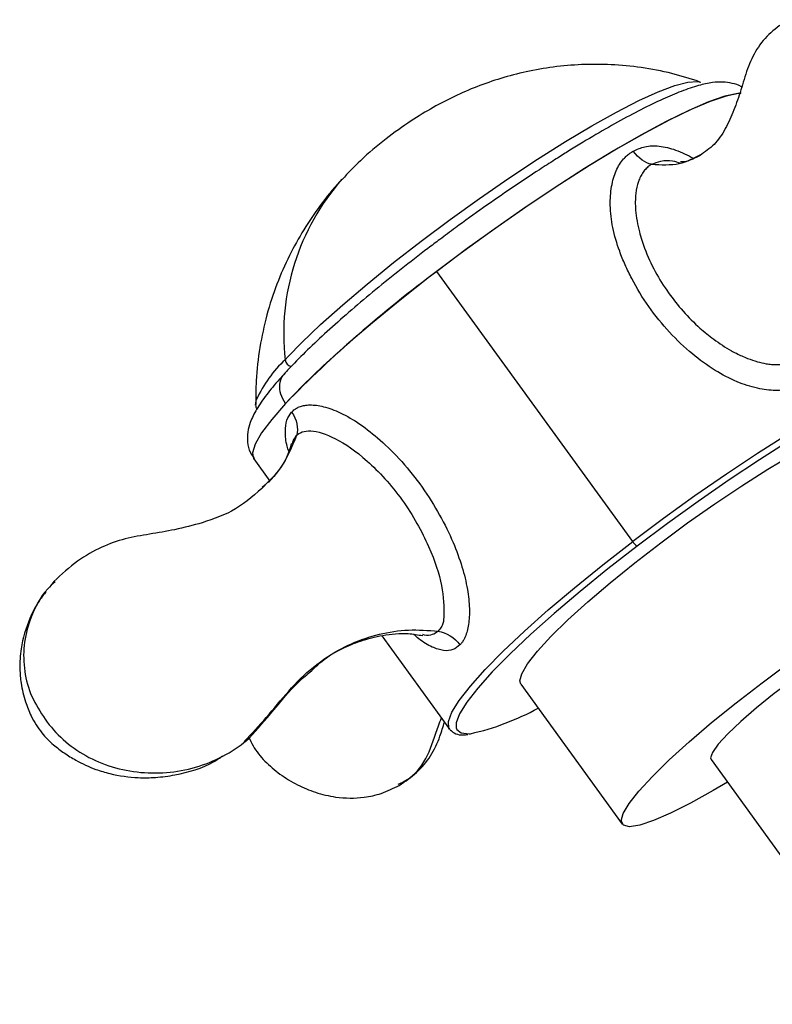
# Paper-space layout '_Isometric' of a CAD drawing. Units: millimetres. Extents: x -88 to 82, y -14 to 134.
# Drawn here: x -82 to -50, y 91 to 134 of the extents above; entities that cross this region are included whole.
import ezdxf

# ---------------------------------------------------------------- set-up
doc = ezdxf.new("R2010")
doc.units = ezdxf.units.MM

psp = doc.layouts.new('_Isometric')

# ---------------------------------------------------------------- linework, layer by layer
at = {"color": 7, "linetype": 'Continuous', "lineweight": 25}
for p, q in [((-55.971, 111.179), (-64.362, 122.746)), ((-70.861, 118.964), (-70.735, 119.1)), ((-72.126, 117.024), (-72.083, 117.26)), ((-72.21, 114.717), (-71.523, 113.77)), ((-80.768, 109.466), (-80.939, 109.244)), ((-66.721, 107.15), (-63.819, 103.149)), ((-64.892, 107.173), (-64.957, 107.195)), ((-60.765, 105.071), (-56.422, 99.084)), ((-63.802, 103.128), (-63.819, 103.149)), ((-52.618, 101.843), (-45.02, 91.368)), ((-51.914, 100.873), (-52.521, 100.515))]:
    psp.add_line(p, q, dxfattribs=at)
at = {"color": 7, "linetype": 'Continuous', "lineweight": 25, "flags": 128}
for points in [[(-70.735, 119.1), (-70.167, 119.683), (-69.341, 120.472), (-68.398, 121.317), (-67.353, 122.206), (-66.226, 123.121), (-65.034, 124.048), (-63.799, 124.971), (-62.542, 125.873), (-61.284, 126.74), (-60.046, 127.557), (-58.85, 128.309), (-57.717, 128.985), (-56.665, 129.571), (-55.713, 130.059), (-54.876, 130.439), (-54.17, 130.706), (-53.607, 130.855), (-53.195, 130.883), (-53.059, 130.855)], [(-51.332, 130.378), (-51.469, 130.366), (-52.024, 130.245), (-52.729, 130.002), (-53.573, 129.64), (-54.542, 129.165), (-55.62, 128.585), (-56.792, 127.909), (-58.037, 127.147), (-59.338, 126.312), (-60.673, 125.416), (-62.021, 124.474), (-63.361, 123.501), (-64.672, 122.511), (-65.934, 121.521), (-67.126, 120.545), (-68.229, 119.601), (-69.227, 118.701), (-70.104, 117.861), (-70.845, 117.093)], [(-51.336, 130.37), (-51.437, 130.362), (-51.972, 130.254), (-52.653, 130.026), (-53.469, 129.683), (-54.41, 129.228), (-55.459, 128.671), (-56.601, 128.018), (-57.819, 127.28), (-59.093, 126.469), (-60.405, 125.596), (-61.734, 124.675), (-63.06, 123.72), (-64.362, 122.746)], [(-42.482, 118.688), (-42.614, 118.766), (-42.97, 118.801), (-43.486, 118.711), (-44.155, 118.499), (-44.966, 118.166), (-45.905, 117.719), (-46.958, 117.164), (-48.108, 116.511), (-49.338, 115.769), (-50.628, 114.95), (-51.957, 114.067), (-53.305, 113.135), (-54.65, 112.167), (-55.971, 111.179)], [(-42.683, 118.437), (-43.015, 118.465), (-43.523, 118.377), (-44.179, 118.168), (-44.975, 117.842), (-45.897, 117.403), (-46.931, 116.858), (-48.06, 116.216), (-49.268, 115.488), (-50.534, 114.684), (-51.839, 113.817), (-53.162, 112.902), (-54.483, 111.951), (-55.78, 110.982)], [(-70.85, 117.087), (-71.439, 116.412), (-71.875, 115.83), (-72.152, 115.349), (-72.266, 114.979), (-72.214, 114.723), (-72.21, 114.717)], [(-60.765, 105.071), (-60.808, 105.211), (-60.727, 105.524), (-60.473, 105.952), (-60.053, 106.486), (-59.474, 107.115), (-58.751, 107.823), (-57.899, 108.597), (-56.938, 109.417), (-55.888, 110.267), (-54.774, 111.126), (-53.62, 111.976), (-52.453, 112.797), (-51.297, 113.572), (-50.179, 114.283), (-49.124, 114.914)], [(-63.819, 103.149), (-63.845, 103.192), (-63.866, 103.473), (-63.719, 103.871), (-63.404, 104.38), (-62.927, 104.991), (-62.296, 105.696), (-61.52, 106.482), (-60.613, 107.339), (-59.587, 108.251), (-58.459, 109.206), (-57.248, 110.187), (-55.971, 111.179)], [(-55.78, 110.982), (-57.033, 110.007), (-58.223, 109.044), (-59.33, 108.107), (-60.337, 107.211), (-61.229, 106.37), (-61.99, 105.598), (-62.61, 104.906), (-63.078, 104.306), (-63.387, 103.807), (-63.532, 103.416), (-63.535, 103.212)], [(-52.521, 100.515), (-53.49, 99.978), (-54.35, 99.546), (-55.083, 99.231), (-55.673, 99.038), (-56.105, 98.972), (-56.371, 99.034), (-56.465, 99.224), (-56.384, 99.536), (-56.13, 99.964), (-55.709, 100.498), (-55.131, 101.127), (-54.408, 101.836), (-53.556, 102.609), (-52.595, 103.43), (-51.545, 104.279), (-50.431, 105.138), (-49.277, 105.988), (-48.109, 106.81), (-46.954, 107.585), (-45.836, 108.295), (-44.781, 108.927)], [(-46.676, 106.867), (-47.44, 106.404), (-48.256, 105.868), (-49.09, 105.281), (-49.905, 104.67), (-50.664, 104.061), (-51.336, 103.481), (-51.891, 102.955), (-52.304, 102.506), (-52.557, 102.154), (-52.64, 101.914), (-52.618, 101.843)], [(-63.535, 103.212), (-63.511, 103.14), (-63.324, 102.984), (-62.974, 102.95), (-62.923, 102.954)]]:
    psp.add_lwpolyline(points, dxfattribs=at)
at = {"color": 7, "linetype": 'Continuous', "lineweight": 25}
for centre, radius, start, end in [((-60.927, 120.079), 9.997, 138.6085, 186.4011), ((-32.513, 79.676), 53.567, 126.4815, 135.6915), ((-67.264, 115.096), 5.283, 132.9192, 155.8132), ((-70.514, 119.008), 0.35, 187.0806, 255.0533), ((-55.442, 111.5), 0.619, 211.2612, 236.8898), ((-65.358, 113.804), 11.12, 282.6503, 298.6737)]:
    psp.add_arc(centre, radius, start, end, dxfattribs=at)
for points, knots in [([(-49.307, 133.523), (-49.566, 133.346), (-50.092, 132.988), (-50.687, 132.276), (-51.078, 131.414), (-51.335, 130.497), (-51.633, 129.633), (-51.996, 128.823), (-52.474, 128.131), (-52.881, 127.853), (-53.088, 127.712)], [0, 0, 0, 0, 0.114251, 0.232076, 0.350794, 0.471424, 0.595889, 0.725473, 0.860473, 1, 1, 1, 1]), ([(-53.113, 130.867), (-53.506, 130.992), (-54.323, 131.252), (-55.593, 131.488), (-56.886, 131.614), (-58.148, 131.618), (-59.363, 131.513), (-60.521, 131.311), (-61.615, 131.027), (-62.642, 130.671), (-63.608, 130.253), (-64.549, 129.764), (-65.532, 129.163), (-66.582, 128.408), (-67.575, 127.576), (-68.164, 126.957), (-68.423, 126.685)], [0, 0, 0, 0, 0.073467, 0.152841, 0.230068, 0.30502, 0.37754, 0.447459, 0.514638, 0.579079, 0.641214, 0.702691, 0.768617, 0.847247, 0.932917, 1, 1, 1, 1]), ([(-51.3, 130.636), (-51.305, 130.64), (-51.432, 130.74), (-51.727, 130.807), (-52.135, 130.87), (-52.603, 130.833), (-53.169, 130.711), (-53.866, 130.475), (-54.686, 130.129), (-55.597, 129.687), (-56.604, 129.151), (-57.675, 128.535), (-58.585, 127.988), (-59.147, 127.628), (-59.318, 127.518)], [0, 0, 0, 0, 0.0019647, 0.056724, 0.116361, 0.189374, 0.2897371, 0.4035992, 0.5114638, 0.6250642, 0.7356105, 0.8446047, 0.9527508, 1, 1, 1, 1]), ([(-48.703, 117.921), (-48.734, 117.904), (-48.795, 117.869), (-48.893, 117.823), (-48.995, 117.782), (-49.102, 117.746), (-49.275, 117.699), (-49.525, 117.656), (-49.868, 117.642), (-50.24, 117.668), (-50.793, 117.766), (-51.55, 118.015), (-52.495, 118.511), (-53.472, 119.224), (-54.43, 120.143), (-55.31, 121.222), (-55.909, 122.213), (-56.298, 123.017), (-56.594, 123.743), (-56.845, 124.597), (-56.958, 125.539), (-56.913, 126.248), (-56.802, 126.734), (-56.688, 127.051), (-56.543, 127.329), (-56.388, 127.539), (-56.236, 127.693), (-56.098, 127.807), (-55.997, 127.866), (-55.946, 127.896)], [0, 0, 0, 0, 0.008064, 0.016148, 0.024279, 0.03248, 0.040776, 0.062775, 0.085517, 0.110296, 0.13623, 0.194081, 0.260155, 0.33538, 0.419629, 0.508613, 0.597165, 0.63899, 0.67921, 0.747735, 0.810912, 0.865795, 0.891083, 0.915103, 0.937638, 0.959353, 0.973187, 0.986695, 1, 1, 1, 1]), ([(-55.946, 127.896), (-55.784, 127.97), (-55.444, 128.127), (-54.815, 128.135), (-54.237, 127.993), (-53.747, 127.792), (-53.497, 127.655), (-53.373, 127.587)], [0, 0, 0, 0, 0.211623, 0.444106, 0.707861, 0.855311, 1, 1, 1, 1]), ([(-55.163, 127.332), (-54.752, 127.311), (-53.96, 127.27), (-53.334, 127.607), (-53.032, 127.77)], [0, 0, 0, 0, 0.517597, 1, 1, 1, 1]), ([(-59.318, 127.518), (-59.535, 127.381), (-60.136, 127), (-61.161, 126.315), (-62.365, 125.481), (-63.4, 124.74), (-64.015, 124.278), (-64.238, 124.11)], [0, 0, 0, 0, 0.136335, 0.378647, 0.620569, 0.862299, 1, 1, 1, 1]), ([(-55.163, 127.332), (-55.19, 127.315), (-55.245, 127.281), (-55.323, 127.22), (-55.397, 127.152), (-55.466, 127.075), (-55.531, 126.992), (-55.589, 126.902), (-55.642, 126.805), (-55.689, 126.702), (-55.775, 126.473), (-55.867, 126.035), (-55.866, 125.303), (-55.721, 124.51), (-55.439, 123.623), (-55.031, 122.74), (-54.467, 121.837), (-53.822, 121.028), (-53.167, 120.368), (-52.47, 119.803), (-51.938, 119.454), (-51.447, 119.192), (-51.078, 119.025), (-50.647, 118.878), (-50.301, 118.798), (-50.022, 118.762), (-49.8, 118.753), (-49.591, 118.768), (-49.399, 118.804), (-49.225, 118.859), (-49.123, 118.912), (-49.073, 118.937)], [0, 0, 0, 0, 0.009, 0.018192, 0.027573, 0.037133, 0.046856, 0.056716, 0.066695, 0.076807, 0.087066, 0.131842, 0.191271, 0.266909, 0.324199, 0.410238, 0.492926, 0.569434, 0.647267, 0.704939, 0.773541, 0.791595, 0.831995, 0.866205, 0.89672, 0.915571, 0.933765, 0.951348, 0.968308, 0.984541, 1, 1, 1, 1]), ([(-55.163, 127.332), (-55.034, 127.386), (-54.758, 127.502), (-54.326, 127.509), (-54.048, 127.424), (-53.94, 127.391)], [0, 0, 0, 0, 0.3490631, 0.7459679, 1, 1, 1, 1]), ([(-53.089, 127.711), (-53.302, 127.601), (-53.641, 127.426), (-53.851, 127.435), (-53.929, 127.438)], [0, 0, 0, 0, 0.630339, 1, 1, 1, 1]), ([(-68.423, 126.685), (-68.453, 126.655), (-68.796, 126.309), (-69.354, 125.594), (-70.082, 124.537), (-70.705, 123.411), (-71.24, 122.192), (-71.67, 120.876), (-71.967, 119.491), (-72.124, 118.208), (-72.115, 117.392), (-72.111, 117.055)], [0, 0, 0, 0, 0.012146, 0.138502, 0.256685, 0.376359, 0.503108, 0.634261, 0.768415, 0.904593, 1, 1, 1, 1]), ([(-64.238, 124.11), (-64.408, 123.984), (-64.973, 123.564), (-65.898, 122.843), (-66.993, 121.962), (-68.02, 121.098), (-68.967, 120.264), (-69.818, 119.47), (-70.449, 118.845), (-70.769, 118.5), (-70.875, 118.385)], [0, 0, 0, 0, 0.061675, 0.205062, 0.348583, 0.492352, 0.636528, 0.78135, 0.927221, 1, 1, 1, 1]), ([(-70.876, 118.384), (-70.953, 118.3), (-71.249, 117.978), (-71.677, 117.457), (-72.089, 116.862), (-72.341, 116.359), (-72.472, 115.892), (-72.489, 115.454), (-72.405, 115.035), (-72.248, 114.822), (-72.19, 114.741)], [0, 0, 0, 0, 0.068243, 0.260998, 0.460441, 0.63818, 0.749051, 0.849095, 0.943199, 1, 1, 1, 1]), ([(-70.851, 117.087), (-70.928, 117.221), (-71.084, 117.487), (-71.11, 117.911), (-71.03, 118.227), (-70.898, 118.34), (-70.861, 118.371)], [0, 0, 0, 0, 0.29568, 0.591359, 0.887039, 1, 1, 1, 1]), ([(-72.058, 117.358), (-72.069, 117.333), (-72.131, 117.197), (-72.156, 117.029), (-72.096, 116.884), (-72.08, 116.845)], [0, 0, 0, 0, 0.1391466, 0.7680122, 1, 1, 1, 1]), ([(-70.585, 116.721), (-70.564, 116.742), (-70.524, 116.785), (-70.455, 116.841), (-70.38, 116.89), (-70.299, 116.931), (-70.212, 116.966), (-70.119, 116.993), (-70.021, 117.013), (-69.916, 117.025), (-69.753, 117.033), (-69.52, 117.019), (-69.205, 116.957), (-68.861, 116.849), (-68.339, 116.629), (-67.631, 116.217), (-66.741, 115.511), (-65.839, 114.603), (-64.975, 113.525), (-64.242, 112.352), (-63.673, 111.204), (-63.274, 110.13), (-63.044, 109.173), (-62.966, 108.452), (-62.969, 107.957), (-63, 107.634), (-63.058, 107.348), (-63.132, 107.13), (-63.211, 106.968), (-63.287, 106.849), (-63.346, 106.787), (-63.375, 106.756)], [0, 0, 0, 0, 0.009268, 0.018505, 0.027749, 0.037035, 0.046398, 0.055873, 0.065492, 0.075289, 0.085292, 0.109788, 0.135423, 0.163448, 0.192774, 0.260397, 0.333881, 0.418503, 0.507756, 0.596059, 0.67788, 0.746998, 0.810565, 0.865372, 0.89051, 0.914533, 0.937191, 0.959056, 0.973061, 0.986666, 1, 1, 1, 1]), ([(-70.71, 115.048), (-70.733, 115.119), (-70.828, 115.415), (-70.871, 115.875), (-70.823, 116.391), (-70.662, 116.614), (-70.585, 116.721)], [0, 0, 0, 0, 0.104155, 0.433746, 0.728905, 1, 1, 1, 1]), ([(-70.378, 115.714), (-70.256, 115.847), (-70.05, 115.934), (-69.479, 115.905), (-69.115, 115.789), (-68.296, 115.37), (-67.843, 115.068), (-66.853, 114.184), (-66.315, 113.602), (-65.388, 112.311), (-64.999, 111.601), (-64.437, 110.346), (-64.265, 109.8), (-64.075, 108.803), (-64.057, 108.353), (-64.064, 107.895), (-64.071, 107.78), (-64.122, 107.619), (-64.146, 107.567), (-64.213, 107.461), (-64.255, 107.406), (-64.31, 107.348)], [0, 0, 0, 0, 0.125, 0.125, 0.25, 0.25, 0.375, 0.375, 0.5, 0.5, 0.625, 0.625, 0.75, 0.75, 0.875, 0.875, 0.9375, 0.9375, 0.96875, 0.96875, 1, 1, 1, 1]), ([(-70.378, 115.714), (-70.575, 115.228), (-70.92, 114.379), (-71.564, 113.758), (-71.84, 113.492)], [0, 0, 0, 0, 0.571647, 1, 1, 1, 1]), ([(-70.537, 115.372), (-70.534, 115.395), (-70.519, 115.538), (-70.443, 115.634), (-70.378, 115.714)], [0, 0, 0, 0, 0.161196, 1, 1, 1, 1]), ([(-70.592, 115.384), (-70.653, 115.178), (-70.832, 114.571), (-71.277, 114.049), (-71.57, 113.705)], [0, 0, 0, 0, 0.340024, 1, 1, 1, 1]), ([(-71.716, 113.59), (-72.116, 113.225), (-72.878, 112.532), (-74.284, 111.999), (-75.538, 111.689), (-76.651, 111.495), (-77.723, 111.331), (-78.748, 110.954), (-79.808, 110.368), (-80.441, 109.773), (-80.769, 109.464)], [0, 0, 0, 0, 0.179476, 0.341521, 0.464993, 0.571035, 0.673481, 0.774523, 0.882826, 1, 1, 1, 1]), ([(-80.72, 109.45), (-80.827, 109.355), (-81.312, 108.924), (-81.775, 107.987), (-82.088, 106.771), (-82.064, 105.645), (-81.773, 104.54), (-81.347, 103.889), (-81.137, 103.569)], [0, 0, 0, 0, 0.072356, 0.327397, 0.509331, 0.680436, 0.842707, 1, 1, 1, 1]), ([(-81.103, 109.03), (-81.202, 108.909), (-81.484, 108.562), (-81.888, 107.755), (-82.185, 106.757), (-82.248, 105.829), (-82.183, 105.05), (-82.02, 104.368), (-81.785, 103.778), (-81.54, 103.336), (-81.229, 102.896), (-80.835, 102.503), (-80.329, 102.12), (-79.729, 101.749), (-79.082, 101.448), (-78.173, 101.176), (-77.301, 101.059), (-76.371, 101.07), (-75.264, 101.225), (-74.254, 101.514), (-73.663, 101.917), (-73.535, 102.004)], [0, 0, 0, 0, 0.032016, 0.091945, 0.184247, 0.243534, 0.283139, 0.335181, 0.376475, 0.405152, 0.431819, 0.478534, 0.515452, 0.552718, 0.613302, 0.653195, 0.733118, 0.782303, 0.84082, 0.965653, 1, 1, 1, 1]), ([(-72.611, 102.617), (-72.29, 102.958), (-71.619, 103.67), (-70.725, 104.807), (-69.679, 105.845), (-68.608, 106.544), (-67.589, 106.958), (-66.648, 107.19), (-65.736, 107.289), (-65.172, 107.188), (-64.967, 107.152)], [0, 0, 0, 0, 0.141585, 0.296358, 0.454112, 0.61131, 0.701832, 0.809398, 0.930523, 1, 1, 1, 1]), ([(-69.81, 105.583), (-69.58, 105.8), (-69.053, 106.295), (-68.035, 106.836), (-66.85, 107.239), (-65.6, 107.439), (-64.734, 107.378), (-64.31, 107.348)], [0, 0, 0, 0, 0.1669156, 0.3815325, 0.5941766, 0.8011958, 1, 1, 1, 1]), ([(-63.375, 106.756), (-63.472, 106.677), (-63.673, 106.512), (-64.085, 106.489), (-64.578, 106.652), (-65.013, 106.907), (-65.28, 107.141), (-65.355, 107.207)], [0, 0, 0, 0, 0.1888852, 0.3958343, 0.6296493, 0.8962309, 1, 1, 1, 1]), ([(-72.399, 102.767), (-72.046, 103.158), (-71.34, 103.943), (-70.559, 104.961), (-69.98, 105.442), (-69.81, 105.583)], [0, 0, 0, 0, 0.413228, 0.827181, 1, 1, 1, 1]), ([(-81.137, 103.569), (-80.705, 102.943), (-80.105, 102.405), (-78.695, 101.622), (-77.883, 101.375), (-76.208, 101.221), (-75.347, 101.314), (-74.146, 101.694), (-73.762, 101.861), (-73.038, 102.264), (-72.698, 102.498), (-72.399, 102.767)], [0, 0, 0, 0, 0.25, 0.25, 0.5, 0.5, 0.75, 0.75, 0.875, 0.875, 1, 1, 1, 1]), ([(-66.017, 100.787), (-65.846, 100.872), (-65.325, 101.132), (-64.705, 101.966), (-64.412, 102.989), (-64.21, 103.516), (-64.167, 103.629)], [0, 0, 0, 0, 0.1788443, 0.5450237, 0.9031512, 1, 1, 1, 1]), ([(-65.973, 100.743), (-65.715, 100.919), (-65.19, 101.277), (-64.597, 101.984), (-64.245, 102.753), (-64.097, 103.248), (-64.037, 103.45)], [0, 0, 0, 0, 0.263347, 0.535819, 0.811232, 1, 1, 1, 1]), ([(-63.786, 103.115), (-63.712, 103.054), (-63.558, 102.927), (-63.303, 102.887), (-63.105, 102.911), (-63.03, 102.92)], [0, 0, 0, 0, 0.365948, 0.76278, 1, 1, 1, 1]), ([(-72.427, 102.818), (-72.367, 102.688), (-72.192, 102.307), (-71.738, 101.754), (-71.085, 101.198), (-70.354, 100.757), (-69.535, 100.413), (-68.568, 100.186), (-67.617, 100.182), (-66.698, 100.381), (-66.226, 100.617), (-65.973, 100.743)], [0, 0, 0, 0, 0.053958, 0.15754, 0.263977, 0.375908, 0.480835, 0.599004, 0.769378, 0.876831, 1, 1, 1, 1])]:
    psp.add_open_spline(points, degree=3, knots=knots, dxfattribs=at)
for points in [[(-55.163, 127.332), (-55.418, 127.368), (-55.722, 127.587), (-55.946, 127.896)], [(-70.845, 117.093), (-70.846, 117.092), (-70.847, 117.09), (-70.849, 117.086)], [(-70.585, 116.721), (-70.359, 116.411), (-70.279, 116.019), (-70.378, 115.714)], [(-64.317, 107.341), (-64.445, 107.21), (-64.642, 107.136), (-64.892, 107.173)], [(-64.317, 107.341), (-63.965, 107.296), (-63.599, 107.068), (-63.375, 106.756)]]:
    psp.add_open_spline(points, degree=3, dxfattribs=at)

doc.saveas('drawing.dxf')
